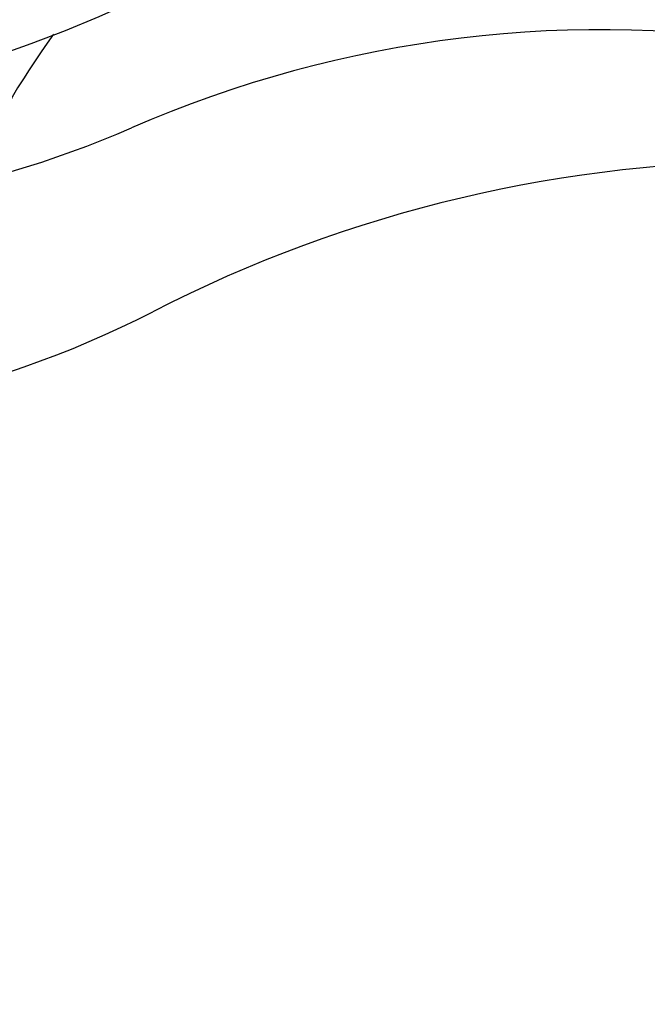
# Model space of a CAD drawing. Units: millimetres. Extents: x 9153 to 13063, y 693 to 6103.
# Drawn here: x 10247 to 10291, y 2346 to 2416 of the extents above; entities that cross this region are included whole.
import ezdxf

# ---------------------------------------------------------------- set-up
doc = ezdxf.new("R2010")
doc.units = ezdxf.units.MM
doc.layers.add('COTAS', color=7, linetype='Continuous')
doc.styles.add('ARIAL', font='arial.ttf')
doc.dimstyles.new('Diseño_PlanosFabricacion', dxfattribs={"dimtxt": 40, "dimasz": 45, "dimexe": 10, "dimexo": 10, "dimgap": 10, "dimtad": 1, "dimtih": 1, "dimtoh": 1, "dimdec": 0, "dimzin": 1, "dimdsep": 46, "dimtxsty": 'ARIAL', "dimcen": 15, "dimadec": 0, "dimazin": 0, "dimtp": 0.05, "dimtm": 0.05, "dimtfac": 1, "dimtdec": 0, "dimtofl": 0, "dimtmove": 0, "dimatfit": 3, "dimfxl": 0, "dimtolj": 1, "dimarcsym": 0})

# ---------------------------------------------------------------- blocks, each defined once
blk = doc.blocks.new('*D5')
at = {"layer": 'COTAS', "color": 0, "lineweight": -2}
for p, q in [((11226.216, 2698.071), (11226.216, 2202.977)), ((9746.216, 2427.071), (9746.216, 2202.977)), ((9791.216, 2212.977), (11181.216, 2212.977))]:
    blk.add_line(p, q, dxfattribs=at)
at = {"layer": 'COTAS', "color": 0}
for points in [[(9791.216, 2220.477), (9791.216, 2205.477), (9746.216, 2212.977)], [(11181.216, 2220.477), (11181.216, 2205.477), (11226.216, 2212.977)]]:
    blk.add_solid(points, dxfattribs=at)
at = {"layer": 'Defpoints', "color": 0}
for p in [(11226.216, 2708.071), (9746.216, 2437.071), (11226.216, 2212.977)]:
    blk.add_point(p, dxfattribs=at)
at = {"layer": 'COTAS', "color": 0, "insert": (10486.216, 2243.4), "char_height": 40, "attachment_point": 5, "style": 'ARIAL'}
blk.add_mtext('\\A1;1480 mm', dxfattribs=at)

msp = doc.modelspace()

# ---------------------------------------------------------------- linework, layer by layer
for centre, radius, start, end in [((10211.216, 2513.331), 106, 270.33215, 89.66785), ((10288.218, 2332.266), 82.64, 80.17215, 113.5863), ((10298.07, 2379.502), 59.77, 144.05746, 155.67244), ((10227.143, 2472.155), 70, 264.19138, 293.5863), ((10300.304, 2310.171), 95.47, 89.43619, 117.21343), ((10224.633, 2457.325), 70, 265.10663, 297.21343)]:
    msp.add_arc(centre, radius, start, end)

# ---------------------------------------------------------------- dimensions: what is measured, and where the dimension line sits
at = {"layer": 'COTAS'}
dim = msp.add_linear_dim(base=(11226.216, 2212.977), p1=(9746.216, 2437.071), p2=(11226.216, 2708.071), dimstyle='Diseño_PlanosFabricacion', override={"dimpost": ' mm'}, dxfattribs=at)
dim.commit()
dim.dimension.update_dxf_attribs({"geometry": '*D5', "text_midpoint": (10486.216, 2212.977), "dimtype": 160})

doc.saveas('drawing.dxf')
